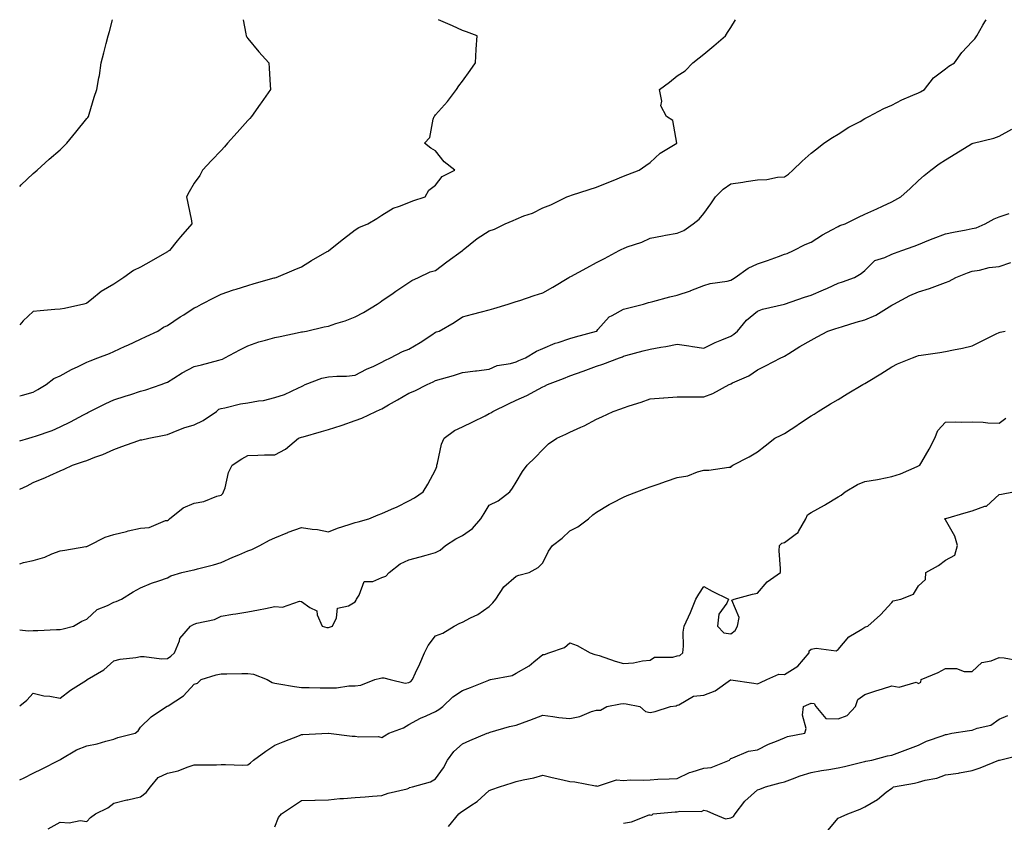
# Model space of a CAD drawing. Units: inches. Extents: x 889283 to 891923, y 7282058 to 7284698.
# Drawn here: x 889283 to 889650, y 7284399 to 7284698 of the extents above; entities that cross this region are included whole.
import ezdxf

# ---------------------------------------------------------------- set-up
doc = ezdxf.new("R2010")
doc.units = ezdxf.units.IN
doc.header["$MEASUREMENT"] = 0
doc.layers.add('Contour_88927282', color=7, linetype='Continuous', true_color=0x0423a2)

msp = doc.modelspace()

# ---------------------------------------------------------------- linework, layer by layer
at = {"layer": 'Contour_88927282'}
for points in [[(889283, 7284522.92, 3324), (889285.8, 7284524.17, 3324), (889288.05, 7284525.41, 3324), (889292.62, 7284527.35, 3324), (889294.18, 7284528.04, 3324), (889298.05, 7284529.75, 3324), (889299.58, 7284530.4, 3324), (889302.71, 7284531.92, 3324), (889306.76, 7284533.21, 3324), (889308.05, 7284533.68, 3324), (889310.97, 7284534.85, 3324), (889314.04, 7284535.93, 3324), (889318.05, 7284537.79, 3324), (889321.08, 7284538.89, 3324), (889327.06, 7284540.93, 3324), (889328.05, 7284541.28, 3324), (889328.58, 7284541.39, 3324), (889331.2, 7284541.92, 3324), (889336.88, 7284543.09, 3324), (889338.05, 7284543.34, 3324), (889340.26, 7284544.14, 3324), (889344.15, 7284545.83, 3324), (889348.05, 7284546.95, 3324), (889351.4, 7284548.56, 3324), (889356.32, 7284551.92, 3324), (889357.24, 7284552.73, 3324), (889358.05, 7284553.05, 3324), (889359.43, 7284553.31, 3324), (889365.26, 7284554.71, 3324), (889368.05, 7284555.16, 3324), (889372.04, 7284555.91, 3324), (889373.92, 7284556.05, 3324), (889378.05, 7284557.09, 3324), (889381.74, 7284558.23, 3324), (889386.89, 7284560.76, 3324), (889388.05, 7284561.23, 3324), (889388.51, 7284561.46, 3324), (889389.37, 7284561.92, 3324), (889395.68, 7284564.29, 3324), (889398.05, 7284564.88, 3324), (889401.25, 7284565.12, 3324), (889404.86, 7284565.11, 3324), (889408.05, 7284565.4, 3324), (889412.32, 7284567.65, 3324), (889414.97, 7284568.84, 3324), (889418.05, 7284570.31, 3324), (889419.1, 7284570.87, 3324), (889421.18, 7284571.92, 3324), (889425.69, 7284574.27, 3324), (889428.05, 7284575.17, 3324), (889432.33, 7284577.63, 3324), (889436.66, 7284580.52, 3324), (889438.05, 7284581.43, 3324), (889438.41, 7284581.56, 3324), (889439.3, 7284581.92, 3324), (889444.91, 7284585.06, 3324), (889448.05, 7284587.16, 3324), (889451.74, 7284588.23, 3324), (889455.14, 7284589.01, 3324), (889458.05, 7284589.78, 3324), (889459.69, 7284590.28, 3324), (889465.03, 7284591.92, 3324), (889467.28, 7284592.68, 3324), (889468.05, 7284592.86, 3324), (889469.45, 7284593.32, 3324), (889474.8, 7284595.17, 3324), (889478.05, 7284596.18, 3324), (889481.7, 7284598.27, 3324), (889487.75, 7284601.92, 3324), (889487.94, 7284602.04, 3324), (889488.05, 7284602.09, 3324), (889488.4, 7284602.27, 3324), (889494.44, 7284605.53, 3324), (889498.05, 7284607.45, 3324), (889501.01, 7284608.96, 3324), (889506.51, 7284611.92, 3324), (889507.5, 7284612.47, 3324), (889508.05, 7284612.73, 3324), (889509.39, 7284613.26, 3324), (889514.9, 7284615.06, 3324), (889518.05, 7284616.57, 3324), (889522.56, 7284617.42, 3324), (889523.77, 7284617.64, 3324), (889528.05, 7284618.44, 3324), (889530.54, 7284619.43, 3324), (889534.02, 7284621.92, 3324), (889536.29, 7284623.68, 3324), (889538.05, 7284625.69, 3324), (889540.65, 7284629.32, 3324), (889542.35, 7284631.92, 3324), (889545.22, 7284634.75, 3324), (889548.05, 7284636.81, 3324), (889552.5, 7284637.47, 3324), (889553.81, 7284637.68, 3324), (889558.05, 7284638.33, 3324), (889561.51, 7284638.46, 3324), (889565.44, 7284639.31, 3324), (889568.05, 7284639.46, 3324), (889569.55, 7284640.42, 3324), (889571.2, 7284641.92, 3324), (889574.71, 7284645.26, 3324), (889578.05, 7284648.25, 3324), (889580.1, 7284649.87, 3324), (889582.78, 7284651.92, 3324), (889585.93, 7284654.04, 3324), (889588.05, 7284655.32, 3324), (889592.1, 7284657.88, 3324), (889596.23, 7284660.09, 3324), (889598.05, 7284661.12, 3324), (889598.56, 7284661.41, 3324), (889599.56, 7284661.92, 3324), (889605.06, 7284664.91, 3324), (889608.05, 7284666.14, 3324), (889611.82, 7284668.15, 3324), (889615.95, 7284669.82, 3324), (889618.05, 7284670.77, 3324), (889618.82, 7284671.15, 3324), (889620.26, 7284671.92, 3324), (889623.62, 7284676.34, 3324), (889628.05, 7284679.7, 3324), (889629.28, 7284680.69, 3324), (889631.46, 7284681.92, 3324), (889634.22, 7284685.76, 3324), (889638.05, 7284689.85, 3324), (889639.08, 7284690.89, 3324), (889639.82, 7284691.92, 3324), (889642.05, 7284695.92, 3324), (889642.76, 7284697.21, 3324), (889643.21, 7284698, 3324)], [(889283, 7284540.91, 3325), (889286.35, 7284541.92, 3325), (889287.67, 7284542.29, 3325), (889288.05, 7284542.41, 3325), (889288.85, 7284542.72, 3325), (889295.12, 7284544.85, 3325), (889298.05, 7284546.16, 3325), (889301.94, 7284548.03, 3325), (889306.8, 7284550.67, 3325), (889308.05, 7284551.32, 3325), (889308.44, 7284551.53, 3325), (889309.2, 7284551.92, 3325), (889315.09, 7284554.89, 3325), (889318.05, 7284556.26, 3325), (889322.34, 7284557.63, 3325), (889324.42, 7284558.29, 3325), (889328.05, 7284559.45, 3325), (889330.01, 7284559.97, 3325), (889335.7, 7284561.92, 3325), (889337.41, 7284562.56, 3325), (889338.05, 7284562.87, 3325), (889340.46, 7284564.33, 3325), (889343.62, 7284566.35, 3325), (889348.05, 7284568.67, 3325), (889350.72, 7284569.25, 3325), (889357.17, 7284571.03, 3325), (889358.05, 7284571.25, 3325), (889358.56, 7284571.4, 3325), (889359.48, 7284571.92, 3325), (889365.02, 7284574.96, 3325), (889368.05, 7284576.42, 3325), (889372.14, 7284577.83, 3325), (889374.59, 7284578.46, 3325), (889378.05, 7284579.51, 3325), (889380.06, 7284579.91, 3325), (889387.58, 7284581.45, 3325), (889388.05, 7284581.55, 3325), (889388.36, 7284581.62, 3325), (889389.85, 7284581.92, 3325), (889396.55, 7284583.42, 3325), (889398.05, 7284583.77, 3325), (889400.86, 7284584.72, 3325), (889404.26, 7284585.71, 3325), (889408.05, 7284587.23, 3325), (889411.1, 7284588.86, 3325), (889416.3, 7284591.92, 3325), (889417.34, 7284592.62, 3325), (889418.05, 7284593.13, 3325), (889422.17, 7284596.03, 3325), (889423.2, 7284596.77, 3325), (889428.05, 7284599.98, 3325), (889429.18, 7284600.8, 3325), (889431.6, 7284601.92, 3325), (889436.02, 7284603.95, 3325), (889438.05, 7284604.5, 3325), (889442.27, 7284607.69, 3325), (889448.01, 7284611.92, 3325), (889448.03, 7284611.95, 3325), (889448.28, 7284612.15, 3325), (889453.56, 7284616.41, 3325), (889458.05, 7284619.33, 3325), (889460.04, 7284619.93, 3325), (889463.99, 7284621.92, 3325), (889466.9, 7284623.07, 3325), (889468.05, 7284623.68, 3325), (889470.97, 7284624.84, 3325), (889474.09, 7284625.88, 3325), (889478.05, 7284627.85, 3325), (889480.98, 7284628.99, 3325), (889487.01, 7284631.92, 3325), (889487.73, 7284632.24, 3325), (889488.05, 7284632.36, 3325), (889488.7, 7284632.57, 3325), (889495.31, 7284634.66, 3325), (889498.05, 7284635.55, 3325), (889502.58, 7284637.39, 3325), (889504.16, 7284638.02, 3325), (889508.05, 7284639.62, 3325), (889509.72, 7284640.25, 3325), (889513.89, 7284641.92, 3325), (889516.34, 7284643.63, 3325), (889518.05, 7284644.73, 3325), (889521.79, 7284648.18, 3325), (889528.01, 7284651.92, 3325), (889527.98, 7284651.99, 3325), (889526.52, 7284660.39, 3325), (889524.11, 7284661.92, 3325), (889522.03, 7284665.9, 3325), (889522.35, 7284667.62, 3325), (889521.52, 7284671.92, 3325), (889525.23, 7284674.74, 3325), (889528.05, 7284677.1, 3325), (889531.04, 7284678.93, 3325), (889533.86, 7284681.92, 3325), (889536.23, 7284683.75, 3325), (889538.05, 7284685.15, 3325), (889541.71, 7284688.26, 3325), (889546.07, 7284691.92, 3325), (889546.79, 7284693.18, 3325), (889548.05, 7284695.05, 3325), (889549.84, 7284698, 3325)], [(889283, 7284557.72, 3326), (889284.1, 7284557.97, 3326), (889288.05, 7284559.16, 3326), (889289.82, 7284560.15, 3326), (889292.83, 7284561.92, 3326), (889295.72, 7284564.25, 3326), (889298.05, 7284565.26, 3326), (889302.36, 7284567.6, 3326), (889304.85, 7284568.72, 3326), (889308.05, 7284570.26, 3326), (889309.22, 7284570.75, 3326), (889312.13, 7284571.92, 3326), (889316.42, 7284573.55, 3326), (889318.05, 7284574.31, 3326), (889322.37, 7284576.25, 3326), (889323.32, 7284576.66, 3326), (889328.05, 7284578.85, 3326), (889330.15, 7284579.82, 3326), (889334.48, 7284581.92, 3326), (889336.65, 7284583.32, 3326), (889338.05, 7284584.02, 3326), (889342.81, 7284587.16, 3326), (889344.15, 7284588.01, 3326), (889348.05, 7284590.53, 3326), (889348.98, 7284590.99, 3326), (889350.79, 7284591.92, 3326), (889355.58, 7284594.39, 3326), (889358.05, 7284595.7, 3326), (889362.72, 7284597.25, 3326), (889363.67, 7284597.54, 3326), (889368.05, 7284598.92, 3326), (889370.39, 7284599.59, 3326), (889377.85, 7284601.72, 3326), (889378.05, 7284601.78, 3326), (889378.16, 7284601.8, 3326), (889378.59, 7284601.92, 3326), (889385.28, 7284604.68, 3326), (889388.05, 7284605.84, 3326), (889391.81, 7284608.16, 3326), (889397.64, 7284611.51, 3326), (889398.05, 7284611.74, 3326), (889398.15, 7284611.82, 3326), (889398.28, 7284611.92, 3326), (889403.68, 7284616.29, 3326), (889408.05, 7284619.59, 3326), (889409.47, 7284620.49, 3326), (889412.8, 7284621.92, 3326), (889416.15, 7284623.82, 3326), (889418.05, 7284625.06, 3326), (889422.2, 7284627.77, 3326), (889424.56, 7284628.43, 3326), (889428.05, 7284629.87, 3326), (889429.5, 7284630.47, 3326), (889434.2, 7284631.92, 3326), (889435.55, 7284634.42, 3326), (889438.05, 7284636.26, 3326), (889440.45, 7284639.52, 3326), (889445.18, 7284641.92, 3326), (889441.19, 7284645.05, 3326), (889438.05, 7284649.11, 3326), (889436.23, 7284650.1, 3326), (889433.84, 7284651.92, 3326), (889435.86, 7284654.11, 3326), (889437.1, 7284660.96, 3326), (889437.49, 7284661.92, 3326), (889437.76, 7284662.2, 3326), (889438.05, 7284662.53, 3326), (889442.41, 7284667.55, 3326), (889445.79, 7284671.92, 3326), (889446.68, 7284673.29, 3326), (889448.05, 7284675.08, 3326), (889450.89, 7284679.08, 3326), (889452.89, 7284681.92, 3326), (889453.11, 7284686.86, 3326), (889453.16, 7284687.03, 3326), (889453.5, 7284691.92, 3326), (889449.61, 7284693.48, 3326), (889448.05, 7284694.03, 3326), (889444.3, 7284695.67, 3326), (889442.53, 7284696.4, 3326), (889439.15, 7284698, 3326)], [(889283, 7284635.84, 3328), (889283.57, 7284636.4, 3328), (889288.05, 7284640.61, 3328), (889288.75, 7284641.22, 3328), (889289.54, 7284641.92, 3328), (889294.02, 7284645.95, 3328), (889298.05, 7284649.53, 3328), (889299.29, 7284650.68, 3328), (889300.56, 7284651.92, 3328), (889303.96, 7284656.01, 3328), (889308.05, 7284661.13, 3328), (889308.39, 7284661.58, 3328), (889308.63, 7284661.92, 3328), (889308.89, 7284662.76, 3328), (889310.82, 7284669.15, 3328), (889311.73, 7284671.92, 3328), (889312.51, 7284676.38, 3328), (889312.72, 7284677.25, 3328), (889313.4, 7284681.92, 3328), (889314.36, 7284685.61, 3328), (889315.29, 7284689.16, 3328), (889316.01, 7284691.92, 3328), (889316.42, 7284693.54, 3328), (889317.57, 7284698, 3328)], [(889366.27, 7284698, 3327), (889367.28, 7284692.69, 3327), (889367.37, 7284691.92, 3327), (889367.63, 7284691.5, 3327), (889368.05, 7284690.99, 3327), (889372.09, 7284685.96, 3327), (889375.87, 7284681.92, 3327), (889376.03, 7284679.9, 3327), (889376.34, 7284673.63, 3327), (889376.47, 7284671.92, 3327), (889372.97, 7284667, 3327), (889372.6, 7284666.46, 3327), (889369.4, 7284661.92, 3327), (889368.77, 7284661.2, 3327), (889368.05, 7284660.39, 3327), (889364.03, 7284655.93, 3327), (889360.46, 7284651.92, 3327), (889359.35, 7284650.62, 3327), (889358.05, 7284649.27, 3327), (889354.48, 7284645.49, 3327), (889351.15, 7284641.92, 3327), (889350.1, 7284639.87, 3327), (889348.05, 7284637.05, 3327), (889346.14, 7284633.82, 3327), (889345.18, 7284631.92, 3327), (889345.69, 7284629.56, 3327), (889347, 7284622.97, 3327), (889347.22, 7284621.92, 3327), (889342.89, 7284617.08, 3327), (889341.72, 7284615.59, 3327), (889338.78, 7284611.92, 3327), (889338.34, 7284611.64, 3327), (889338.05, 7284611.46, 3327), (889336.97, 7284610.84, 3327), (889332.04, 7284607.94, 3327), (889328.05, 7284605.78, 3327), (889325.44, 7284604.54, 3327), (889321.88, 7284601.92, 3327), (889319.54, 7284600.43, 3327), (889318.05, 7284599.38, 3327), (889313.34, 7284596.63, 3327), (889309.73, 7284593.61, 3327), (889308.05, 7284592.24, 3327), (889307.82, 7284592.14, 3327), (889306.96, 7284591.92, 3327), (889299.67, 7284590.3, 3327), (889298.05, 7284590.08, 3327), (889296.07, 7284589.94, 3327), (889290.57, 7284589.4, 3327), (889288.05, 7284589.22, 3327), (889284.26, 7284585.71, 3327), (889283, 7284584.21, 3327)], [(889283, 7284495.14, 3323), (889284.41, 7284495.56, 3323), (889288.05, 7284496.38, 3323), (889292.36, 7284497.61, 3323), (889294.94, 7284498.81, 3323), (889298.05, 7284499.99, 3323), (889299.82, 7284500.15, 3323), (889307.69, 7284501.57, 3323), (889308.05, 7284501.61, 3323), (889308.28, 7284501.69, 3323), (889308.73, 7284501.92, 3323), (889314.92, 7284505.05, 3323), (889318.05, 7284506.01, 3323), (889322.78, 7284507.18, 3323), (889323.47, 7284507.35, 3323), (889328.05, 7284508.45, 3323), (889331.27, 7284508.7, 3323), (889337.35, 7284511.23, 3323), (889338.05, 7284511.32, 3323), (889338.45, 7284511.52, 3323), (889338.84, 7284511.92, 3323), (889343.96, 7284516.01, 3323), (889348.05, 7284517.67, 3323), (889351.61, 7284518.36, 3323), (889356.44, 7284520.31, 3323), (889358.05, 7284520.76, 3323), (889358.67, 7284521.3, 3323), (889359.03, 7284521.92, 3323), (889359.55, 7284523.42, 3323), (889360.83, 7284529.14, 3323), (889362.26, 7284531.92, 3323), (889365.77, 7284534.21, 3323), (889368.05, 7284535.53, 3323), (889371.76, 7284535.63, 3323), (889374.27, 7284535.7, 3323), (889378.05, 7284535.79, 3323), (889382.12, 7284537.85, 3323), (889386.95, 7284541.92, 3323), (889387.73, 7284542.24, 3323), (889388.05, 7284542.33, 3323), (889388.62, 7284542.5, 3323), (889395.53, 7284544.44, 3323), (889398.05, 7284545.18, 3323), (889402.87, 7284546.73, 3323), (889403.15, 7284546.82, 3323), (889408.05, 7284548.56, 3323), (889410.59, 7284549.38, 3323), (889415.71, 7284551.92, 3323), (889417.35, 7284552.61, 3323), (889418.05, 7284552.96, 3323), (889420.48, 7284554.35, 3323), (889423.77, 7284556.21, 3323), (889428.05, 7284558.71, 3323), (889430.34, 7284559.63, 3323), (889434.87, 7284561.92, 3323), (889437.07, 7284562.91, 3323), (889438.05, 7284563.45, 3323), (889440.26, 7284564.13, 3323), (889444.65, 7284565.32, 3323), (889448.05, 7284566.46, 3323), (889452.9, 7284567.08, 3323), (889453.25, 7284567.12, 3323), (889458.05, 7284567.72, 3323), (889460.93, 7284569.04, 3323), (889465.97, 7284569.84, 3323), (889468.05, 7284570.46, 3323), (889469.06, 7284570.9, 3323), (889471.5, 7284571.92, 3323), (889475.61, 7284574.36, 3323), (889478.05, 7284575.34, 3323), (889482.64, 7284577.33, 3323), (889483.76, 7284577.63, 3323), (889488.05, 7284579.1, 3323), (889490.19, 7284579.78, 3323), (889498.01, 7284581.88, 3323), (889498.05, 7284581.89, 3323), (889498.1, 7284581.92, 3323), (889498.56, 7284582.43, 3323), (889502.72, 7284587.24, 3323), (889503.83, 7284587.7, 3323), (889508.05, 7284590.07, 3323), (889509.53, 7284590.45, 3323), (889515.52, 7284591.92, 3323), (889517.44, 7284592.53, 3323), (889518.05, 7284592.66, 3323), (889519.04, 7284592.91, 3323), (889525.3, 7284594.67, 3323), (889528.05, 7284595.31, 3323), (889533.01, 7284596.96, 3323), (889533.14, 7284597.01, 3323), (889538.05, 7284598.9, 3323), (889540.32, 7284599.64, 3323), (889546.7, 7284600.56, 3323), (889548.05, 7284600.9, 3323), (889548.69, 7284601.28, 3323), (889549.74, 7284601.92, 3323), (889554.6, 7284605.37, 3323), (889558.05, 7284606.95, 3323), (889561.81, 7284608.16, 3323), (889565.88, 7284609.75, 3323), (889568.05, 7284610.52, 3323), (889569.08, 7284610.88, 3323), (889571.48, 7284611.92, 3323), (889575.83, 7284614.14, 3323), (889578.05, 7284614.99, 3323), (889582.24, 7284617.73, 3323), (889585.75, 7284619.62, 3323), (889588.05, 7284620.93, 3323), (889588.72, 7284621.25, 3323), (889590.71, 7284621.92, 3323), (889595.65, 7284624.32, 3323), (889598.05, 7284625.48, 3323), (889602.52, 7284627.46, 3323), (889604.57, 7284628.44, 3323), (889608.05, 7284630.05, 3323), (889609.22, 7284630.75, 3323), (889611.5, 7284631.92, 3323), (889614.89, 7284635.08, 3323), (889618.05, 7284638.05, 3323), (889620.09, 7284639.88, 3323), (889622.64, 7284641.92, 3323), (889625.73, 7284644.24, 3323), (889628.05, 7284645.78, 3323), (889631.9, 7284648.07, 3323), (889637.78, 7284651.66, 3323), (889638.05, 7284651.81, 3323), (889638.14, 7284651.83, 3323), (889638.47, 7284651.92, 3323), (889646.17, 7284653.8, 3323), (889648.05, 7284654.56, 3323), (889652.8, 7284657.17, 3323)], [(889283, 7284470.46, 3322), (889286.22, 7284470.09, 3322), (889288.05, 7284470.21, 3322), (889289.72, 7284470.25, 3322), (889296.78, 7284470.65, 3322), (889298.05, 7284470.68, 3322), (889299.17, 7284470.81, 3322), (889303.01, 7284471.92, 3322), (889306.22, 7284473.76, 3322), (889308.05, 7284474.51, 3322), (889311.91, 7284478.06, 3322), (889315.74, 7284479.61, 3322), (889318.05, 7284480.84, 3322), (889318.95, 7284481.01, 3322), (889320.96, 7284481.92, 3322), (889325.29, 7284484.67, 3322), (889328.05, 7284486.14, 3322), (889332.09, 7284487.89, 3322), (889334.84, 7284488.71, 3322), (889338.05, 7284489.87, 3322), (889339.38, 7284490.59, 3322), (889343.44, 7284491.92, 3322), (889347.26, 7284492.7, 3322), (889348.05, 7284492.83, 3322), (889349.32, 7284493.2, 3322), (889355.22, 7284494.74, 3322), (889358.05, 7284495.64, 3322), (889362.42, 7284497.55, 3322), (889364.65, 7284498.52, 3322), (889368.05, 7284500, 3322), (889369.51, 7284500.46, 3322), (889372.48, 7284501.92, 3322), (889376.1, 7284503.87, 3322), (889378.05, 7284504.78, 3322), (889382.91, 7284506.77, 3322), (889383.1, 7284506.86, 3322), (889388.05, 7284508.63, 3322), (889391.98, 7284507.99, 3322), (889394.07, 7284507.94, 3322), (889398.05, 7284507.04, 3322), (889401.52, 7284508.45, 3322), (889405.86, 7284509.72, 3322), (889408.05, 7284510.48, 3322), (889409.18, 7284510.79, 3322), (889413.12, 7284511.92, 3322), (889416.61, 7284513.36, 3322), (889418.05, 7284513.92, 3322), (889421.64, 7284515.5, 3322), (889423.65, 7284516.32, 3322), (889428.05, 7284518.55, 3322), (889430.2, 7284519.76, 3322), (889433.36, 7284521.92, 3322), (889435.11, 7284524.86, 3322), (889438.05, 7284530.1, 3322), (889438.54, 7284531.42, 3322), (889438.55, 7284531.92, 3322), (889438.78, 7284532.65, 3322), (889440.26, 7284539.71, 3322), (889441.17, 7284541.92, 3322), (889445.12, 7284544.85, 3322), (889448.05, 7284546.15, 3322), (889451.96, 7284548.01, 3322), (889456.45, 7284550.32, 3322), (889458.05, 7284551.12, 3322), (889458.57, 7284551.4, 3322), (889459.31, 7284551.92, 3322), (889465.25, 7284554.72, 3322), (889468.05, 7284556.14, 3322), (889472.1, 7284557.87, 3322), (889476.33, 7284560.19, 3322), (889478.05, 7284561.07, 3322), (889478.64, 7284561.33, 3322), (889479.74, 7284561.92, 3322), (889485.76, 7284564.21, 3322), (889488.05, 7284565.21, 3322), (889493.05, 7284566.92, 3322), (889493.05, 7284566.93, 3322), (889498.05, 7284568.76, 3322), (889500.39, 7284569.58, 3322), (889506.52, 7284571.92, 3322), (889507.65, 7284572.32, 3322), (889508.05, 7284572.56, 3322), (889508.92, 7284572.79, 3322), (889515.43, 7284574.54, 3322), (889518.05, 7284575.19, 3322), (889522.05, 7284575.91, 3322), (889523.79, 7284576.19, 3322), (889528.05, 7284577.02, 3322), (889532.47, 7284576.34, 3322), (889533.79, 7284576.18, 3322), (889538.05, 7284575.56, 3322), (889542.29, 7284577.67, 3322), (889544.72, 7284578.59, 3322), (889548.05, 7284580, 3322), (889549.26, 7284580.71, 3322), (889550.58, 7284581.92, 3322), (889553.95, 7284586.02, 3322), (889558.05, 7284589.35, 3322), (889559.89, 7284590.08, 3322), (889568.04, 7284591.9, 3322), (889568.05, 7284591.91, 3322), (889568.09, 7284591.92, 3322), (889575.49, 7284594.48, 3322), (889578.05, 7284595.25, 3322), (889582.67, 7284597.3, 3322), (889584.08, 7284597.95, 3322), (889588.05, 7284599.75, 3322), (889589.69, 7284600.28, 3322), (889594.14, 7284601.92, 3322), (889596.63, 7284603.34, 3322), (889598.05, 7284604.51, 3322), (889601.8, 7284608.17, 3322), (889605.47, 7284609.34, 3322), (889608.05, 7284610.6, 3322), (889609.05, 7284610.92, 3322), (889611.83, 7284611.92, 3322), (889616.4, 7284613.56, 3322), (889618.05, 7284614.21, 3322), (889621.86, 7284615.73, 3322), (889623.54, 7284616.43, 3322), (889628.05, 7284618.12, 3322), (889631.14, 7284618.82, 3322), (889635.8, 7284619.67, 3322), (889638.05, 7284620.15, 3322), (889639.54, 7284620.44, 3322), (889642.87, 7284621.92, 3322), (889646.18, 7284623.79, 3322), (889648.05, 7284624.52, 3322), (889651.83, 7284625.7, 3322)], [(889283, 7284442.16, 3321), (889285.66, 7284444.31, 3321), (889288.05, 7284446.83, 3321), (889292.01, 7284445.88, 3321), (889294.23, 7284445.75, 3321), (889298.05, 7284445.06, 3321), (889301.94, 7284448.02, 3321), (889307.88, 7284451.74, 3321), (889308.05, 7284451.86, 3321), (889308.09, 7284451.88, 3321), (889308.16, 7284451.92, 3321), (889314.36, 7284455.61, 3321), (889318.05, 7284458.92, 3321), (889320.43, 7284459.55, 3321), (889326.3, 7284460.17, 3321), (889328.05, 7284460.52, 3321), (889329.4, 7284460.57, 3321), (889335.86, 7284459.72, 3321), (889338.05, 7284459.78, 3321), (889339.3, 7284460.67, 3321), (889340.68, 7284461.92, 3321), (889342.51, 7284466.37, 3321), (889342.68, 7284467.29, 3321), (889346.72, 7284471.92, 3321), (889347.6, 7284472.37, 3321), (889348.05, 7284472.6, 3321), (889349.08, 7284472.96, 3321), (889355.61, 7284474.36, 3321), (889358.05, 7284475.55, 3321), (889362.41, 7284476.28, 3321), (889363.54, 7284476.43, 3321), (889368.05, 7284477.25, 3321), (889372.07, 7284477.91, 3321), (889374.64, 7284478.51, 3321), (889378.05, 7284479.15, 3321), (889380.97, 7284479, 3321), (889387.26, 7284481.13, 3321), (889388.05, 7284481.03, 3321), (889391.14, 7284478.83, 3321), (889393.74, 7284477.61, 3321), (889393.91, 7284476.06, 3321), (889395.8, 7284471.92, 3321), (889397.45, 7284471.32, 3321), (889398.05, 7284471.36, 3321), (889398.54, 7284471.43, 3321), (889399.63, 7284471.92, 3321), (889401.14, 7284475.02, 3321), (889401.44, 7284478.53, 3321), (889405.58, 7284479.45, 3321), (889408.05, 7284480.91, 3321), (889408.41, 7284481.56, 3321), (889408.54, 7284481.92, 3321), (889409.59, 7284483.46, 3321), (889411.42, 7284488.54, 3321), (889414.66, 7284488.53, 3321), (889418.05, 7284489.96, 3321), (889419.5, 7284490.46, 3321), (889420.68, 7284491.92, 3321), (889424.82, 7284495.15, 3321), (889428.05, 7284496.62, 3321), (889432.22, 7284497.75, 3321), (889434.5, 7284498.37, 3321), (889438.05, 7284499.33, 3321), (889439.77, 7284500.2, 3321), (889441.76, 7284501.92, 3321), (889445.56, 7284504.41, 3321), (889448.05, 7284505.66, 3321), (889451.73, 7284508.24, 3321), (889454.94, 7284511.92, 3321), (889456.1, 7284513.87, 3321), (889458.05, 7284517.02, 3321), (889461.37, 7284518.6, 3321), (889465.66, 7284521.92, 3321), (889466.65, 7284523.32, 3321), (889468.05, 7284525.53, 3321), (889470.44, 7284529.53, 3321), (889472.22, 7284531.92, 3321), (889475.17, 7284534.8, 3321), (889478.05, 7284537.7, 3321), (889480.17, 7284539.8, 3321), (889483.23, 7284541.92, 3321), (889486.54, 7284543.43, 3321), (889488.05, 7284544.21, 3321), (889492.15, 7284546.02, 3321), (889493.45, 7284546.52, 3321), (889498.05, 7284549.02, 3321), (889500.05, 7284549.92, 3321), (889504.23, 7284551.92, 3321), (889507.09, 7284552.88, 3321), (889508.05, 7284553.32, 3321), (889510.15, 7284554.02, 3321), (889514.6, 7284555.38, 3321), (889518.05, 7284556.63, 3321), (889522.94, 7284557.03, 3321), (889523.16, 7284557.04, 3321), (889528.05, 7284557.39, 3321), (889532.59, 7284557.38, 3321), (889533.47, 7284557.34, 3321), (889538.05, 7284557.33, 3321), (889541.41, 7284558.56, 3321), (889547.41, 7284561.92, 3321), (889547.85, 7284562.12, 3321), (889548.05, 7284562.23, 3321), (889548.69, 7284562.56, 3321), (889554.75, 7284565.22, 3321), (889558.05, 7284567.47, 3321), (889560.99, 7284568.98, 3321), (889566.74, 7284571.92, 3321), (889567.65, 7284572.32, 3321), (889568.05, 7284572.58, 3321), (889569.71, 7284573.58, 3321), (889573.86, 7284576.11, 3321), (889578.05, 7284578.52, 3321), (889580.24, 7284579.72, 3321), (889584.25, 7284581.92, 3321), (889587.17, 7284582.8, 3321), (889588.05, 7284583.12, 3321), (889589.74, 7284583.61, 3321), (889594.78, 7284585.19, 3321), (889598.05, 7284586.08, 3321), (889602.11, 7284587.86, 3321), (889607.1, 7284590.96, 3321), (889608.05, 7284591.51, 3321), (889608.34, 7284591.63, 3321), (889608.84, 7284591.92, 3321), (889614.8, 7284595.17, 3321), (889618.05, 7284596.52, 3321), (889622.19, 7284597.78, 3321), (889625.06, 7284598.93, 3321), (889628.05, 7284599.99, 3321), (889629.43, 7284600.53, 3321), (889631.97, 7284601.92, 3321), (889636.3, 7284603.67, 3321), (889638.05, 7284604.25, 3321), (889640.78, 7284604.65, 3321), (889644.42, 7284605.55, 3321), (889648.05, 7284605.96, 3321), (889652.46, 7284607.51, 3321)], [(889283, 7284414.59, 3320), (889284.68, 7284415.29, 3320), (889288.05, 7284417.05, 3320), (889291.36, 7284418.61, 3320), (889297.73, 7284421.92, 3320), (889297.94, 7284422.03, 3320), (889298.05, 7284422.08, 3320), (889298.39, 7284422.26, 3320), (889304.21, 7284425.76, 3320), (889308.05, 7284427.23, 3320), (889311.91, 7284428.05, 3320), (889315.1, 7284428.97, 3320), (889318.05, 7284429.67, 3320), (889319.58, 7284430.39, 3320), (889326.01, 7284431.92, 3320), (889327.14, 7284432.83, 3320), (889328.05, 7284434.17, 3320), (889331.96, 7284438.01, 3320), (889337.67, 7284441.92, 3320), (889337.98, 7284441.99, 3320), (889338.05, 7284442, 3320), (889338.33, 7284442.19, 3320), (889344.09, 7284445.88, 3320), (889348.05, 7284450.26, 3320), (889349.3, 7284450.67, 3320), (889350.69, 7284451.92, 3320), (889356.27, 7284453.7, 3320), (889358.05, 7284454.08, 3320), (889360.22, 7284454.09, 3320), (889365.76, 7284454.21, 3320), (889368.05, 7284454.22, 3320), (889370.13, 7284454, 3320), (889375.29, 7284451.92, 3320), (889377.05, 7284450.92, 3320), (889378.05, 7284450.63, 3320), (889379.57, 7284450.41, 3320), (889385.47, 7284449.34, 3320), (889388.05, 7284448.98, 3320), (889390.96, 7284449.01, 3320), (889394.97, 7284448.84, 3320), (889398.05, 7284448.86, 3320), (889401.05, 7284448.92, 3320), (889405.7, 7284449.58, 3320), (889408.05, 7284449.63, 3320), (889410.12, 7284449.85, 3320), (889415.36, 7284451.92, 3320), (889417.48, 7284452.49, 3320), (889418.05, 7284452.56, 3320), (889418.71, 7284452.57, 3320), (889421.1, 7284451.92, 3320), (889426.74, 7284450.61, 3320), (889428.05, 7284450.85, 3320), (889428.75, 7284451.22, 3320), (889429.41, 7284451.92, 3320), (889430.56, 7284454.44, 3320), (889432.17, 7284457.8, 3320), (889433.94, 7284461.92, 3320), (889435.29, 7284464.67, 3320), (889438.05, 7284468.29, 3320), (889440.75, 7284469.21, 3320), (889444.92, 7284471.92, 3320), (889447.05, 7284472.92, 3320), (889448.05, 7284473.33, 3320), (889451.1, 7284474.98, 3320), (889453.74, 7284476.23, 3320), (889458.05, 7284479.25, 3320), (889459.4, 7284480.57, 3320), (889460.48, 7284481.92, 3320), (889463.48, 7284486.49, 3320), (889468.05, 7284490.47, 3320), (889469.08, 7284490.89, 3320), (889472.91, 7284491.92, 3320), (889476.28, 7284493.69, 3320), (889478.05, 7284495.47, 3320), (889480.08, 7284499.89, 3320), (889481.65, 7284501.92, 3320), (889485.27, 7284504.7, 3320), (889488.05, 7284507.45, 3320), (889491.11, 7284508.85, 3320), (889495.03, 7284511.92, 3320), (889496.65, 7284513.32, 3320), (889498.05, 7284514.37, 3320), (889502.74, 7284517.23, 3320), (889503.97, 7284517.84, 3320), (889508.05, 7284520, 3320), (889509.43, 7284520.54, 3320), (889513.09, 7284521.92, 3320), (889516.69, 7284523.28, 3320), (889518.05, 7284523.8, 3320), (889520.95, 7284524.82, 3320), (889524.04, 7284525.92, 3320), (889528.05, 7284527.32, 3320), (889532.06, 7284527.91, 3320), (889535.6, 7284529.47, 3320), (889538.05, 7284530.07, 3320), (889539.89, 7284530.08, 3320), (889547.3, 7284531.17, 3320), (889548.05, 7284531.18, 3320), (889548.39, 7284531.58, 3320), (889548.87, 7284531.92, 3320), (889554.91, 7284535.05, 3320), (889558.05, 7284536.83, 3320), (889560.92, 7284539.05, 3320), (889564.5, 7284541.92, 3320), (889566.85, 7284543.12, 3320), (889568.05, 7284543.75, 3320), (889573, 7284546.97, 3320), (889573.29, 7284547.16, 3320), (889578.05, 7284550.27, 3320), (889579.11, 7284550.86, 3320), (889580.67, 7284551.92, 3320), (889585.23, 7284554.74, 3320), (889588.05, 7284556.39, 3320), (889591.5, 7284558.46, 3320), (889597.26, 7284561.92, 3320), (889597.76, 7284562.21, 3320), (889598.05, 7284562.38, 3320), (889599.24, 7284563.11, 3320), (889603.99, 7284565.98, 3320), (889608.05, 7284568.58, 3320), (889610.24, 7284569.73, 3320), (889615.75, 7284571.92, 3320), (889617.4, 7284572.57, 3320), (889618.05, 7284572.82, 3320), (889619.09, 7284572.96, 3320), (889626.02, 7284573.95, 3320), (889628.05, 7284574.22, 3320), (889631.03, 7284574.91, 3320), (889634.47, 7284575.5, 3320), (889638.05, 7284576.45, 3320), (889641.77, 7284578.2, 3320), (889647.01, 7284580.88, 3320), (889648.05, 7284581.4, 3320), (889648.48, 7284581.49, 3320), (889650.38, 7284581.92, 3320)], [(889293.64, 7284396.33, 3319), (889298.05, 7284398.74, 3319), (889301.47, 7284398.49, 3319), (889305.55, 7284399.42, 3319), (889308.05, 7284399.06, 3319), (889309.38, 7284400.58, 3319), (889311.28, 7284401.92, 3319), (889315.86, 7284404.11, 3319), (889318.05, 7284405.81, 3319), (889322.89, 7284407.08, 3319), (889323.28, 7284407.15, 3319), (889328.05, 7284408.26, 3319), (889330.1, 7284409.87, 3319), (889331.76, 7284411.92, 3319), (889334.56, 7284415.41, 3319), (889338.05, 7284417.04, 3319), (889342.09, 7284417.88, 3319), (889345.46, 7284419.33, 3319), (889348.05, 7284420.11, 3319), (889349.82, 7284420.14, 3319), (889356.35, 7284420.22, 3319), (889358.05, 7284420.25, 3319), (889359.71, 7284420.26, 3319), (889366.22, 7284420.09, 3319), (889368.05, 7284420.1, 3319), (889369.02, 7284420.94, 3319), (889370.16, 7284421.92, 3319), (889374.73, 7284425.24, 3319), (889378.05, 7284427.51, 3319), (889381.25, 7284428.73, 3319), (889387.25, 7284431.12, 3319), (889388.05, 7284431.43, 3319), (889388.5, 7284431.47, 3319), (889397.93, 7284431.92, 3319), (889398.09, 7284431.92, 3319), (889406.98, 7284430.85, 3319), (889408.05, 7284430.82, 3319), (889409.39, 7284430.58, 3319), (889416.8, 7284430.67, 3319), (889418.05, 7284430.31, 3319), (889419, 7284430.96, 3319), (889420.64, 7284431.92, 3319), (889426.06, 7284433.91, 3319), (889428.05, 7284435.14, 3319), (889432.39, 7284437.57, 3319), (889434.55, 7284438.41, 3319), (889438.05, 7284440, 3319), (889439.23, 7284440.74, 3319), (889440.77, 7284441.92, 3319), (889444.49, 7284445.48, 3319), (889448.05, 7284447.86, 3319), (889451.01, 7284448.96, 3319), (889457.88, 7284451.75, 3319), (889458.05, 7284451.82, 3319), (889458.13, 7284451.83, 3319), (889458.48, 7284451.92, 3319), (889466.51, 7284453.46, 3319), (889468.05, 7284454.32, 3319), (889472.9, 7284457.07, 3319), (889474.69, 7284458.56, 3319), (889478.05, 7284461.25, 3319), (889478.62, 7284461.35, 3319), (889480.23, 7284461.92, 3319), (889486.06, 7284463.9, 3319), (889488.05, 7284465.61, 3319), (889490.82, 7284464.69, 3319), (889495.6, 7284461.92, 3319), (889497.43, 7284461.3, 3319), (889498.05, 7284461.22, 3319), (889499.06, 7284460.9, 3319), (889504.95, 7284458.81, 3319), (889508.05, 7284457.99, 3319), (889511.8, 7284458.17, 3319), (889515.12, 7284458.99, 3319), (889518.05, 7284459.19, 3319), (889519.67, 7284460.3, 3319), (889526.48, 7284460.36, 3319), (889528.05, 7284460.81, 3319), (889529.06, 7284460.91, 3319), (889530.22, 7284461.92, 3319), (889530.49, 7284464.36, 3319), (889530.36, 7284469.61, 3319), (889530.71, 7284471.92, 3319), (889533.05, 7284476.92, 3319), (889534.99, 7284481.92, 3319), (889536.12, 7284483.85, 3319), (889538.05, 7284486.64, 3319), (889541.09, 7284484.96, 3319), (889547.18, 7284481.92, 3319), (889546.59, 7284480.46, 3319), (889543.57, 7284476.39, 3319), (889543.07, 7284471.92, 3319), (889545.52, 7284469.39, 3319), (889548.05, 7284469, 3319), (889549.74, 7284470.22, 3319), (889550.51, 7284471.92, 3319), (889551.2, 7284475.07, 3319), (889548.43, 7284481.54, 3319), (889549.36, 7284481.92, 3319), (889556.14, 7284483.83, 3319), (889558.05, 7284484.12, 3319), (889561.58, 7284488.38, 3319), (889566.56, 7284491.92, 3319), (889566.63, 7284493.35, 3319), (889566.11, 7284499.98, 3319), (889566.18, 7284501.92, 3319), (889567.12, 7284502.85, 3319), (889568.05, 7284503.02, 3319), (889572.6, 7284506.47, 3319), (889573.15, 7284506.81, 3319), (889573.28, 7284507.15, 3319), (889576.05, 7284511.92, 3319), (889576.64, 7284513.33, 3319), (889578.05, 7284514.23, 3319), (889582.99, 7284516.98, 3319), (889583.31, 7284517.18, 3319), (889588.05, 7284520.04, 3319), (889589.26, 7284520.71, 3319), (889590.69, 7284521.92, 3319), (889595.31, 7284524.65, 3319), (889598.05, 7284525.76, 3319), (889602.7, 7284526.57, 3319), (889603.35, 7284526.62, 3319), (889608.05, 7284527.63, 3319), (889611.34, 7284528.63, 3319), (889617.56, 7284531.43, 3319), (889618.05, 7284531.62, 3319), (889618.24, 7284531.73, 3319), (889618.58, 7284531.92, 3319), (889619.27, 7284533.14, 3319), (889622.07, 7284537.91, 3319), (889624.11, 7284541.92, 3319), (889625.2, 7284544.77, 3319), (889628.05, 7284547.9, 3319), (889631.85, 7284548.11, 3319), (889634.01, 7284547.88, 3319), (889638.05, 7284548.05, 3319), (889642.09, 7284547.88, 3319), (889643.85, 7284547.72, 3319), (889648.05, 7284547.56, 3319), (889650.59, 7284549.38, 3319)], [(889378.05, 7284396.98, 3318), (889379.48, 7284400.49, 3318), (889380.62, 7284401.92, 3318), (889385.12, 7284404.85, 3318), (889388.05, 7284406.82, 3318), (889393.01, 7284406.96, 3318), (889393.1, 7284406.98, 3318), (889398.05, 7284407.17, 3318), (889402.39, 7284407.58, 3318), (889403.71, 7284407.57, 3318), (889408.05, 7284407.93, 3318), (889411.8, 7284408.17, 3318), (889414.57, 7284408.44, 3318), (889418.05, 7284408.68, 3318), (889420.41, 7284409.57, 3318), (889427.4, 7284411.27, 3318), (889428.05, 7284411.47, 3318), (889428.32, 7284411.66, 3318), (889429.39, 7284411.92, 3318), (889436.12, 7284413.85, 3318), (889438.05, 7284414.93, 3318), (889440.94, 7284419.03, 3318), (889442.5, 7284421.92, 3318), (889444.88, 7284425.08, 3318), (889448.05, 7284428.02, 3318), (889450.75, 7284429.22, 3318), (889457.31, 7284431.92, 3318), (889457.85, 7284432.12, 3318), (889458.05, 7284432.19, 3318), (889458.41, 7284432.28, 3318), (889465.55, 7284434.42, 3318), (889468.05, 7284435, 3318), (889472.75, 7284436.63, 3318), (889473.21, 7284436.76, 3318), (889478.05, 7284438.7, 3318), (889481.73, 7284438.24, 3318), (889483.94, 7284437.81, 3318), (889488.05, 7284437.38, 3318), (889491.8, 7284438.17, 3318), (889496.15, 7284440.03, 3318), (889498.05, 7284440.59, 3318), (889499.45, 7284440.52, 3318), (889501.84, 7284441.92, 3318), (889507.01, 7284442.96, 3318), (889508.05, 7284443, 3318), (889509.02, 7284442.89, 3318), (889514.16, 7284441.92, 3318), (889516.23, 7284440.09, 3318), (889518.05, 7284439.65, 3318), (889519.86, 7284440.1, 3318), (889525.55, 7284441.92, 3318), (889527.76, 7284442.21, 3318), (889528.05, 7284442.38, 3318), (889528.68, 7284442.55, 3318), (889534.19, 7284445.79, 3318), (889538.05, 7284446.19, 3318), (889542.26, 7284447.71, 3318), (889547.95, 7284451.82, 3318), (889548.05, 7284451.88, 3318), (889548.09, 7284451.88, 3318), (889556.69, 7284450.56, 3318), (889558.05, 7284450.34, 3318), (889559.12, 7284450.86, 3318), (889561.56, 7284451.92, 3318), (889566.02, 7284453.95, 3318), (889568.05, 7284453.86, 3318), (889573.03, 7284456.94, 3318), (889577.26, 7284461.92, 3318), (889577.25, 7284462.72, 3318), (889578.05, 7284463.27, 3318), (889579.84, 7284463.72, 3318), (889587.35, 7284462.62, 3318), (889588.05, 7284463.17, 3318), (889592.03, 7284467.94, 3318), (889596.9, 7284470.77, 3318), (889598.05, 7284471.55, 3318), (889598.32, 7284471.66, 3318), (889599.11, 7284471.92, 3318), (889603.9, 7284476.07, 3318), (889608.05, 7284480.72, 3318), (889608.62, 7284481.35, 3318), (889611.46, 7284481.92, 3318), (889616.23, 7284483.74, 3318), (889618.05, 7284486.92, 3318), (889620.67, 7284489.3, 3318), (889620.77, 7284491.92, 3318), (889625.52, 7284494.45, 3318), (889628.05, 7284496.43, 3318), (889631.61, 7284498.37, 3318), (889632.57, 7284501.92, 3318), (889631.58, 7284505.46, 3318), (889628.05, 7284511.46, 3318), (889627.9, 7284511.76, 3318), (889627.85, 7284511.92, 3318), (889627.99, 7284511.98, 3318), (889628.05, 7284512.02, 3318), (889628.19, 7284512.06, 3318), (889635.78, 7284514.2, 3318), (889638.05, 7284514.91, 3318), (889642.71, 7284516.58, 3318), (889643.34, 7284516.64, 3318), (889648.05, 7284520.95, 3318), (889648.93, 7284521.04, 3318), (889653.42, 7284521.92, 3318)], [(889442.8, 7284397.17, 3317), (889446.67, 7284401.92, 3317), (889447.46, 7284402.51, 3317), (889448.05, 7284402.93, 3317), (889451.15, 7284405.02, 3317), (889453.49, 7284406.48, 3317), (889458.05, 7284410.63, 3317), (889459.01, 7284410.96, 3317), (889461.86, 7284411.92, 3317), (889466.58, 7284413.39, 3317), (889468.05, 7284413.9, 3317), (889470.68, 7284414.56, 3317), (889474.64, 7284415.34, 3317), (889478.05, 7284416.3, 3317), (889481.53, 7284415.41, 3317), (889485.41, 7284414.56, 3317), (889488.05, 7284413.92, 3317), (889489.91, 7284413.78, 3317), (889497.65, 7284412.32, 3317), (889498.05, 7284412.28, 3317), (889498.36, 7284412.23, 3317), (889505.45, 7284414.52, 3317), (889508.05, 7284414.34, 3317), (889510.66, 7284414.53, 3317), (889515.58, 7284414.38, 3317), (889518.05, 7284414.61, 3317), (889520.91, 7284414.77, 3317), (889525.05, 7284414.93, 3317), (889528.05, 7284415.11, 3317), (889532.66, 7284417.31, 3317), (889533.62, 7284417.49, 3317), (889538.05, 7284418.91, 3317), (889540.79, 7284419.19, 3317), (889547.59, 7284421.92, 3317), (889547.77, 7284422.2, 3317), (889548.05, 7284422.53, 3317), (889548.85, 7284422.72, 3317), (889554.7, 7284425.27, 3317), (889558.05, 7284425.75, 3317), (889562.14, 7284427.83, 3317), (889565.11, 7284428.98, 3317), (889568.05, 7284430.25, 3317), (889569.26, 7284430.71, 3317), (889575.67, 7284431.92, 3317), (889576.22, 7284433.75, 3317), (889574.81, 7284438.68, 3317), (889575.18, 7284441.92, 3317), (889577.21, 7284442.76, 3317), (889578.05, 7284443.18, 3317), (889579.11, 7284442.97, 3317), (889579.78, 7284441.92, 3317), (889583.55, 7284437.42, 3317), (889588.05, 7284437.32, 3317), (889591.42, 7284438.55, 3317), (889594.54, 7284441.92, 3317), (889595.45, 7284444.52, 3317), (889598.05, 7284446.43, 3317), (889602.18, 7284447.79, 3317), (889604.67, 7284448.54, 3317), (889608.05, 7284449.61, 3317), (889610.84, 7284449.13, 3317), (889617.17, 7284451.04, 3317), (889618.05, 7284450.49, 3317), (889618.95, 7284451.01, 3317), (889619.07, 7284451.92, 3317), (889625.37, 7284454.6, 3317), (889628.05, 7284456.07, 3317), (889632.2, 7284456.06, 3317), (889635.04, 7284454.94, 3317), (889638.05, 7284454.92, 3317), (889641.61, 7284458.36, 3317), (889645.11, 7284458.98, 3317), (889648.05, 7284460.19, 3317), (889649.91, 7284460.06, 3317), (889655.25, 7284459.12, 3317)], [(889508.05, 7284398.39, 3316), (889511.08, 7284398.88, 3316), (889517.59, 7284401.46, 3316), (889518.05, 7284401.57, 3316), (889518.63, 7284401.34, 3316), (889519.15, 7284401.92, 3316), (889527.35, 7284402.61, 3316), (889528.05, 7284402.65, 3316), (889529.03, 7284402.9, 3316), (889537.15, 7284402.82, 3316), (889538.05, 7284403.28, 3316), (889539.08, 7284402.96, 3316), (889541.58, 7284401.92, 3316), (889546.15, 7284400.02, 3316), (889548.05, 7284400.4, 3316), (889549.07, 7284400.9, 3316), (889549.75, 7284401.92, 3316), (889553.34, 7284406.64, 3316), (889558.05, 7284410.82, 3316), (889558.91, 7284411.06, 3316), (889560.96, 7284411.92, 3316), (889566.52, 7284413.45, 3316), (889568.05, 7284413.87, 3316), (889571.06, 7284414.93, 3316), (889573.93, 7284416.04, 3316), (889578.05, 7284417.34, 3316), (889581.91, 7284418.06, 3316), (889584.58, 7284418.44, 3316), (889588.05, 7284419.05, 3316), (889590.46, 7284419.51, 3316), (889597.45, 7284421.31, 3316), (889598.05, 7284421.44, 3316), (889598.45, 7284421.52, 3316), (889600.65, 7284421.92, 3316), (889606.47, 7284423.5, 3316), (889608.05, 7284423.82, 3316), (889611.06, 7284424.93, 3316), (889614.01, 7284425.96, 3316), (889618.05, 7284427.52, 3316), (889620.99, 7284428.98, 3316), (889627.25, 7284431.12, 3316), (889628.05, 7284431.44, 3316), (889628.44, 7284431.53, 3316), (889630.45, 7284431.92, 3316), (889637.03, 7284432.94, 3316), (889638.05, 7284433.06, 3316), (889639.95, 7284433.82, 3316), (889645.01, 7284434.97, 3316), (889648.05, 7284437.13, 3316), (889651.39, 7284438.58, 3316)], [(889584.27, 7284395.7, 3315), (889588.05, 7284400.32, 3315), (889589.18, 7284400.79, 3315), (889591.7, 7284401.92, 3315), (889596.28, 7284403.69, 3315), (889598.05, 7284404.49, 3315), (889602.69, 7284407.28, 3315), (889606.04, 7284409.91, 3315), (889608.05, 7284411.43, 3315), (889608.37, 7284411.6, 3315), (889608.69, 7284411.92, 3315), (889616.6, 7284413.37, 3315), (889618.05, 7284413.68, 3315), (889620.53, 7284414.4, 3315), (889624.82, 7284415.15, 3315), (889628.05, 7284416.45, 3315), (889632.93, 7284417.05, 3315), (889633.3, 7284417.17, 3315), (889638.05, 7284418.01, 3315), (889640.98, 7284418.99, 3315), (889647.97, 7284421.84, 3315), (889648.05, 7284421.87, 3315), (889648.09, 7284421.88, 3315), (889648.17, 7284421.92, 3315), (889656.13, 7284423.83, 3315)]]:
    msp.add_polyline3d(points, dxfattribs=at)

doc.saveas('drawing.dxf')
